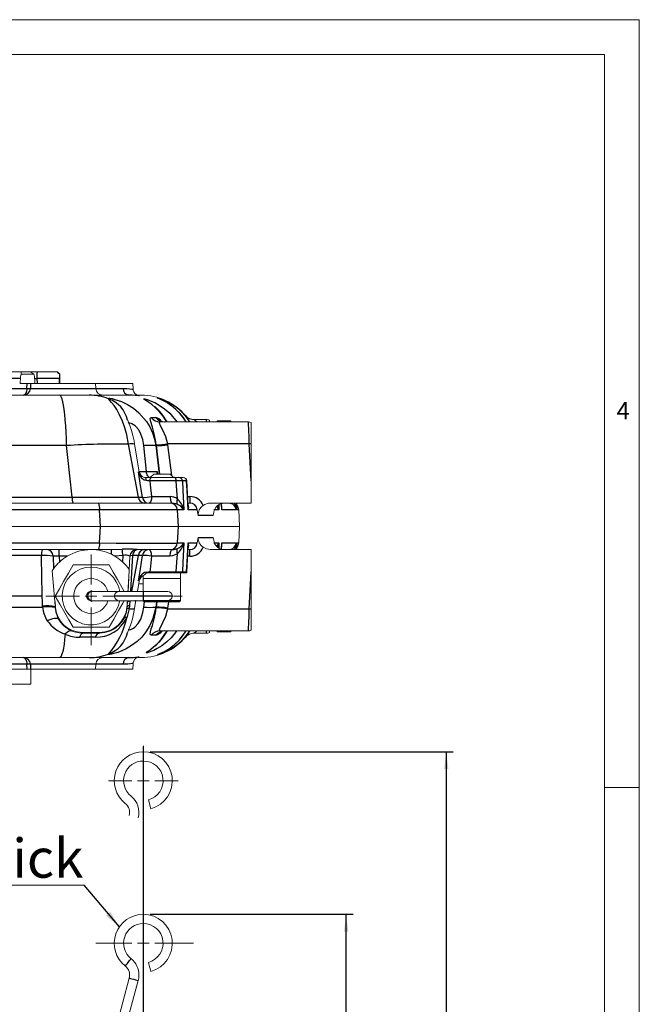
# Model space of a CAD drawing. Units: millimetres. Extents: x 0 to 1791, y 0 to 1260.
# Drawn here: x 1515 to 1782, y 836 to 1260 of the extents above; entities that cross this region are included whole.
import ezdxf

# ---------------------------------------------------------------- set-up
doc = ezdxf.new("R2010")
doc.units = ezdxf.units.MM
doc.header["$LTSCALE"] = 3
doc.linetypes.add('SLD-Combinazione-di-due-tratteggi', pattern=[12.7, 6.35, -1.27, 1.27, -1.27, 1.27, -1.27])
doc.linetypes.add('SLD-Solido', pattern=[0])
doc.layers.add('BORDI-TANGENTI', color=3, linetype='SLD-Solido')
doc.layers.add('QUOTE', color=5, linetype='SLD-Solido')
doc.styles.add('SLDTEXTSTYLE0', font='TXT', dxfattribs={"width": 0.75})
doc.dimstyles.new('SLDDIMSTYLE0', dxfattribs={"dimtxt": 16.8, "dimasz": 7.5, "dimexe": 0, "dimexo": 0.0625, "dimgap": 4.2, "dimtad": 1, "dimtoh": 1, "dimrnd": 1e-09, "dimzin": 12, "dimdsep": 46, "dimtxsty": 'SLDTEXTSTYLE0', "dimsah": 1, "dimcen": 0.09, "dimadec": 0, "dimazin": 0, "dimtfac": 1, "dimtofl": 0, "dimtmove": 0, "dimatfit": 3, "dimfxl": 0, "dimfrac": 2, "dimtolj": 1, "dimtzin": 12, "dimarcsym": 0})
doc.dimstyles.new('SLDDIMSTYLE3', dxfattribs={"dimtxt": 0, "dimasz": 7.5, "dimexe": 0, "dimexo": 0.0625, "dimgap": 0, "dimtad": 0, "dimtih": 1, "dimtoh": 1, "dimdec": 0, "dimrnd": 1e-09, "dimzin": 0, "dimdsep": 46, "dimtxsty": 'Standard', "dimsah": 1, "dimcen": 0.09, "dimadec": 0, "dimazin": 0, "dimtfac": 7.5, "dimtdec": 0, "dimtofl": 0, "dimtmove": 0, "dimatfit": 3, "dimfxl": 0, "dimfrac": 2, "dimtolj": 1, "dimtzin": 0, "dimarcsym": 0})

# ---------------------------------------------------------------- blocks, each defined once
blk = doc.blocks.new('*D55')
at = {"layer": 'QUOTE'}
for p, q in [((1571.31, 944.78), (1701.81, 944.78)), ((1698.81, 944.78), (1698.81, 579.28)), ((1624.07, 579.28), (1701.81, 579.28))]:
    blk.add_line(p, q, dxfattribs=at)
for points in [[(1698.81, 944.78), (1697.88, 937.28), (1699.74, 937.28)], [(1698.81, 579.28), (1699.74, 586.78), (1697.88, 586.78)]]:
    blk.add_solid(points, dxfattribs=at)
at = {"layer": 'QUOTE', "insert": (1677.15, 727.01), "char_height": 16.8, "attachment_point": 1, "rotation": 90, "style": 'SLDTEXTSTYLE0'}
blk.add_mtext('~713', dxfattribs=at)
blk = doc.blocks.new('*D64')
at = {"layer": 'QUOTE'}
for p, q in [((1571.32, 874.78), (1658.71, 874.78)), ((1655.71, 579.28), (1655.71, 874.78)), ((1624.07, 579.28), (1658.71, 579.28))]:
    blk.add_line(p, q, dxfattribs=at)
for points in [[(1655.71, 874.78), (1654.78, 867.28), (1656.64, 867.28)], [(1655.71, 579.28), (1656.64, 586.78), (1654.78, 586.78)]]:
    blk.add_solid(points, dxfattribs=at)
at = {"layer": 'QUOTE', "insert": (1634.05, 689.5), "char_height": 16.8, "attachment_point": 1, "rotation": 90, "style": 'SLDTEXTSTYLE0'}
blk.add_mtext('295,50', dxfattribs=at)
blk = doc.blocks.new('*D65')
at = {"layer": 'QUOTE'}
for p, q in [((1568.31, 947.08), (1568.31, 813.06)), ((1429.81, 772.19), (1429.81, 813.06)), ((1568.31, 810.06), (1429.81, 810.06))]:
    blk.add_line(p, q, dxfattribs=at)
for points in [[(1429.81, 810.06), (1437.31, 809.13), (1437.31, 810.99)], [(1568.31, 810.06), (1560.81, 810.99), (1560.81, 809.13)]]:
    blk.add_solid(points, dxfattribs=at)
at = {"layer": 'QUOTE', "insert": (1467.49, 831.71), "char_height": 16.8, "attachment_point": 1, "style": 'SLDTEXTSTYLE0'}
blk.add_mtext('138,50', dxfattribs=at)
blk = doc.blocks.new('SW_NOTE_5')
at = {"color": 0, "linetype": 'SLD-Solido', "lineweight": 0}
for p, q in [((-120.05, 0), (0, 0)), ((0, 0), (-120.05, 0)), ((-120.05, 0), (0, 0)), ((0, 0), (-120.05, 0)), ((-120.05, 0), (0, 0)), ((0, 0), (-120.05, 0))]:
    blk.add_line(p, q, dxfattribs=at)
at = {"color": 0, "linetype": 'SLD-Solido', "lineweight": 0, "insert": (-120.04, 20.07), "char_height": 16.8, "attachment_point": 1, "style": 'SLDTEXTSTYLE0'}
blk.add_mtext('Oil dipstick', dxfattribs=at)
blk = doc.blocks.new('SW_CENTERMARKSYMBOL_41')
at = {"color": 0, "linetype": 'SLD-Combinazione-di-due-tratteggi', "lineweight": 0}
for p, q in [((0, 5), (0, 21.39)), ((-5, 0), (-20.53, 0)), ((0, 0), (-2.5, 0)), ((0, 0), (0, 2.5)), ((0, 0), (0, -2.5)), ((0, 0), (2.5, 0)), ((5, 0), (21.68, 0)), ((0, -5), (0, -21.27))]:
    blk.add_line(p, q, dxfattribs=at)
blk = doc.blocks.new('SW_CENTERMARKSYMBOL_42')
at = {"color": 0, "linetype": 'SLD-Combinazione-di-due-tratteggi', "lineweight": 0}
for p, q in [((0, 5), (0, 15)), ((-5, 0), (-15, 0)), ((0, 0), (-2.5, 0)), ((0, 0), (0, 2.5)), ((0, 0), (0, -2.5)), ((0, 0), (2.5, 0)), ((5, 0), (15, 0)), ((0, -5), (0, -15))]:
    blk.add_line(p, q, dxfattribs=at)
blk = doc.blocks.new('*D91')
at = {"layer": 'QUOTE'}
for p, q in [((1337.38, 1108.32), (1175.81, 1108.32)), ((1178.81, 1108.32), (1178.81, 1011.82)), ((1524.94, 1011.82), (1175.81, 1011.82))]:
    blk.add_line(p, q, dxfattribs=at)
for points in [[(1178.81, 1108.32), (1177.88, 1100.82), (1179.74, 1100.82)], [(1178.81, 1011.82), (1179.74, 1019.32), (1177.88, 1019.32)]]:
    blk.add_solid(points, dxfattribs=at)
at = {"layer": 'QUOTE', "insert": (1157.15, 1034.33), "char_height": 16.8, "attachment_point": 1, "rotation": 90, "style": 'SLDTEXTSTYLE0'}
blk.add_mtext('96,50', dxfattribs=at)
blk = doc.blocks.new('SW_CENTERMARKSYMBOL_46')
at = {"color": 0, "linetype": 'SLD-Combinazione-di-due-tratteggi', "lineweight": 0}
for p, q in [((0, 5), (0, 17.87)), ((-5, 0), (-19.47, 0)), ((0, 0), (-2.5, 0)), ((0, 0), (0, 2.5)), ((0, 0), (0, -2.5)), ((0, 0), (2.5, 0)), ((5, 0), (42.44, 0)), ((0, -5), (0, -21.1))]:
    blk.add_line(p, q, dxfattribs=at)

msp = doc.modelspace()

# ---------------------------------------------------------------- linework, layer by layer
at = {"color": 7, "linetype": 'SLD-Solido', "lineweight": 0}
for p, q in [((1781.999, 1260), (0, 1260)), ((1782, 1260), (0, 1260)), ((1782, 0), (1782, 1260)), ((1767, 1245), (24, 1245)), ((1767, 15), (1767, 1245)), ((1782, 929.4), (1767, 929.4)), ((1570.519, 924.067), (1571.554, 920.203))]:
    msp.add_line(p, q, dxfattribs=at)
at = {"color": 7, "linetype": 'SLD-Solido', "lineweight": 15}
for p, q in [((1508.596, 1108.316), (1516.094, 1108.316)), ((1515.761, 1107.316), (1521.151, 1107.316)), ((1516.094, 1108.316), (1519.247, 1108.316)), ((1522.604, 1108.316), (1519.456, 1108.316)), ((1522.604, 1108.316), (1531.262, 1108.316)), ((1531.262, 1108.316), (1531.311, 1108.316)), ((1532.311, 1107.316), (1531.311, 1108.316)), ((1532.169, 1107.316), (1532.311, 1107.316)), ((1532.311, 1103.316), (1532.311, 1107.316)), ((1518.26, 1103.316), (1515.282, 1103.316)), ((1518.26, 1103.316), (1519.753, 1103.316)), ((1547.734, 1103.316), (1519.753, 1103.316)), ((1547.847, 1101.159), (1547.734, 1103.316)), ((1563.811, 1103.316), (1547.734, 1103.316)), ((1563.937, 1100.905), (1563.811, 1103.316)), ((1445.752, 1098.316), (1532.254, 1098.316)), ((1544.959, 1098.316), (1532.254, 1098.316)), ((1544.959, 1098.316), (1561.772, 1098.316)), ((1565.656, 1098.316), (1567.448, 1098.316)), ((1575.521, 1086.816), (1613.63, 1086.816)), ((1590.215, 1087.816), (1595.464, 1087.816)), ((1596.811, 1087.497), (1596.811, 1086.816)), ((1600.255, 1087.289), (1599.981, 1086.816)), ((1600.255, 1087.289), (1600.042, 1086.816)), ((1605.868, 1087.289), (1600.255, 1087.289)), ((1606.141, 1086.816), (1605.868, 1087.289)), ((1606.088, 1086.816), (1605.868, 1087.289)), ((1614.811, 1077.377), (1614.811, 1086.574)), ((1566.49, 1065.356), (1564.58, 1077.238)), ((1614.811, 1077.816), (1614.811, 1077.377)), ((1614.811, 1061.435), (1614.811, 1077.377)), ((1572.811, 1064.316), (1571.311, 1062.816)), ((1579.811, 1064.316), (1572.811, 1064.316)), ((1581.311, 1062.816), (1579.811, 1064.316)), ((1569.391, 1062.816), (1571.815, 1062.816)), ((1571.815, 1062.816), (1571.311, 1062.816)), ((1571.815, 1062.816), (1581.703, 1062.816)), ((1581.703, 1062.816), (1583.674, 1062.816)), ((1583.674, 1062.816), (1585.44, 1062.816)), ((1586.937, 1061.398), (1586.901, 1061.394)), ((1614.811, 1051.816), (1614.811, 1061.435)), ((1498.122, 1051.816), (1549.104, 1051.816)), ((1549.104, 1051.816), (1580.05, 1051.816)), ((1580.05, 1051.816), (1580.769, 1051.816)), ((1587.592, 1051.816), (1588.4, 1051.816)), ((1614.811, 1051.816), (1597.25, 1051.816)), ((1602.103, 1049.888), (1602.007, 1051.63)), ((1608.755, 1049.242), (1608.619, 1051.816)), ((1609.811, 1041.816), (1609.436, 1048.973)), ((1549.817, 1041.816), (1446.117, 1041.816)), ((1549.817, 1041.816), (1583.257, 1041.816)), ((1609.811, 1041.816), (1583.257, 1041.816)), ((1609.436, 1034.659), (1609.811, 1041.816)), ((1549.104, 1031.816), (1498.122, 1031.816)), ((1554.533, 1031.816), (1549.104, 1031.816)), ((1580.05, 1031.816), (1565.503, 1031.816)), ((1580.769, 1031.816), (1580.05, 1031.816)), ((1587.044, 1022.229), (1587.653, 1033.141)), ((1588.4, 1031.816), (1587.591, 1031.816)), ((1614.811, 1031.816), (1597.25, 1031.816)), ((1602.008, 1032.03), (1602.102, 1033.749)), ((1608.618, 1031.816), (1608.755, 1034.393)), ((1614.811, 1031.816), (1614.811, 1022.197)), ((1554.533, 1029.814), (1556.06, 1028.99)), ((1562.549, 1028.973), (1561.755, 1013.816)), ((1528.998, 1022.647), (1529.616, 1023.552)), ((1553.548, 1025.216), (1538.075, 1025.216)), ((1614.811, 1006.255), (1614.811, 1022.197)), ((1565.769, 1013.816), (1566.489, 1018.276)), ((1568.261, 1020.611), (1568.261, 1019.316)), ((1568.261, 1019.316), (1584.361, 1019.316)), ((1568.311, 1019.316), (1568.311, 1013.816)), ((1569.603, 1021.816), (1569.499, 1021.635)), ((1569.603, 1021.816), (1571.184, 1021.816)), ((1571.184, 1021.816), (1582.46, 1021.816)), ((1582.46, 1021.816), (1585.051, 1021.816)), ((1584.311, 1009.716), (1584.311, 1019.316)), ((1584.361, 1019.316), (1584.361, 1021.816)), ((1585.051, 1021.816), (1586.82, 1021.816)), ((1586.82, 1021.816), (1586.888, 1021.816)), ((1546.22, 1013.816), (1545.811, 1013.816)), ((1557.819, 1013.816), (1546.22, 1013.816)), ((1568.304, 1013.816), (1557.819, 1013.816)), ((1566.197, 1017.018), (1568.311, 1017.018)), ((1578.819, 1013.816), (1568.304, 1013.816)), ((1545.811, 1009.816), (1546.22, 1009.816)), ((1546.22, 1009.816), (1557.819, 1009.816)), ((1557.819, 1009.816), (1568.318, 1009.816)), ((1561.545, 1009.816), (1561.407, 1007.188)), ((1564.582, 1006.394), (1565.153, 1009.968)), ((1568.311, 1009.816), (1568.311, 1009.716)), ((1568.318, 1009.816), (1578.819, 1009.816)), ((1583.911, 1009.316), (1568.711, 1009.316)), ((1614.811, 997.058), (1614.811, 1006.255)), ((1614.811, 1006.255), (1614.811, 1005.816)), ((1538.075, 998.416), (1553.548, 998.416)), ((1613.63, 996.816), (1575.521, 996.816)), ((1596.811, 996.816), (1596.811, 996.135)), ((1599.981, 996.816), (1600.255, 996.343)), ((1600.035, 996.816), (1600.255, 996.343)), ((1605.868, 996.343), (1606.141, 996.816)), ((1605.868, 996.343), (1606.08, 996.816)), ((1542.199, 996.135), (1549.424, 996.135)), ((1549.424, 995.816), (1542.199, 995.816)), ((1595.464, 995.816), (1590.229, 995.816)), ((1605.868, 996.343), (1600.255, 996.343)), ((1532.254, 985.316), (1445.752, 985.316)), ((1532.254, 985.316), (1544.959, 985.316)), ((1561.772, 985.316), (1544.959, 985.316)), ((1567.448, 985.316), (1565.822, 985.316)), ((1507.045, 980.316), (1518.26, 980.316)), ((1518.26, 980.316), (1519.753, 980.316)), ((1547.734, 980.316), (1519.753, 980.316)), ((1519.811, 973.816), (1519.811, 980.316)), ((1547.734, 980.316), (1547.847, 982.473)), ((1563.811, 980.316), (1547.734, 980.316)), ((1563.811, 980.316), (1563.937, 982.724)), ((1519.811, 973.816), (1339.811, 973.816)), ((1568.311, 874.777), (1568.311, 874.777)), ((1562.236, 847.303), (1544.288, 780.321)), ((1548.152, 779.286), (1566.1, 846.267))]:
    msp.add_line(p, q, dxfattribs=at)
at = {"color": 7, "linetype": 'SLD-Solido', "lineweight": 15, "flags": 128}
for points in [[(1515.761, 1107.316), (1515.641, 1107.836), (1515.735, 1108.177), (1516.066, 1108.315), (1516.094, 1108.316)], [(1532.169, 1107.316), (1531.679, 1107.836), (1531.369, 1108.177), (1531.261, 1108.315), (1531.262, 1108.316)], [(1566.155, 1098.17), (1566.163, 1098.168), (1566.075, 1098.19), (1565.883, 1098.252), (1565.625, 1098.36), (1565.185, 1098.62), (1564.687, 1099.068), (1564.265, 1099.683), (1563.984, 1100.5), (1563.971, 1100.905)], [(1565.163, 1098.278), (1565.814, 1098.219), (1566.118, 1098.176)], [(1586.82, 1086.816), (1586.771, 1086.902), (1585.415, 1088.854), (1584.007, 1090.534), (1582.519, 1092.031), (1581.079, 1093.265), (1579.607, 1094.347), (1578.574, 1095.013), (1577.661, 1095.548), (1576.789, 1096.012), (1576.326, 1096.242), (1576.133, 1096.334), (1576.138, 1096.331)], [(1564.545, 1077.231), (1564.316, 1078.633), (1563.79, 1080.983), (1563.194, 1083.105), (1562.63, 1084.804), (1562.052, 1086.345), (1561.63, 1087.377), (1561.323, 1088.094), (1561.153, 1088.486), (1561.102, 1088.605), (1561.102, 1088.605)], [(1577.547, 1086.817), (1576.786, 1086.881), (1576.234, 1087.018), (1575.879, 1087.156), (1575.707, 1087.245), (1575.707, 1087.244)], [(1587.654, 1050.496), (1587.354, 1055.886), (1587.045, 1061.404)], [(1603.273, 1051.816), (1601.592, 1051.532), (1600.998, 1051.281)], [(1606.965, 1051.195), (1606.268, 1051.565), (1604.967, 1051.816)], [(1591.978, 1046.554), (1591.573, 1048.73), (1591.519, 1048.965), (1591.517, 1048.973)], [(1598.462, 1046.554), (1598.577, 1047.409), (1598.667, 1047.826), (1598.751, 1048.176), (1598.908, 1048.755), (1599.081, 1049.241), (1599.688, 1050.256), (1600.26, 1050.813), (1600.998, 1051.281)], [(1608.631, 1049.717), (1608.765, 1048.98), (1608.765, 1048.973)], [(1608.765, 1048.973), (1608.765, 1048.985), (1608.722, 1049.24)], [(1591.517, 1034.659), (1591.519, 1034.667), (1591.978, 1037.078)], [(1600.998, 1032.351), (1600.232, 1032.841), (1599.639, 1033.436), (1599.035, 1034.506), (1598.808, 1035.231), (1598.726, 1035.557), (1598.646, 1035.898), (1598.542, 1036.413), (1598.462, 1037.078)], [(1608.765, 1034.659), (1608.765, 1034.652), (1608.652, 1034.026)], [(1608.722, 1034.395), (1608.765, 1034.647), (1608.765, 1034.659)], [(1597.25, 1031.816), (1595.528, 1032.109), (1594.096, 1032.88)], [(1600.998, 1032.351), (1602.236, 1031.922), (1603.273, 1031.816)], [(1604.967, 1031.816), (1605.826, 1031.924), (1606.965, 1032.437)], [(1530.202, 1009.425), (1529.365, 1019.391), (1528.998, 1022.647)], [(1538.075, 1025.216), (1536.048, 1021.706), (1533.931, 1018.039), (1532.132, 1014.923), (1530.338, 1011.816)], [(1560.129, 1013.816), (1559.258, 1015.326), (1557.141, 1018.992), (1555.341, 1022.109), (1553.548, 1025.216)], [(1567.506, 1020.086), (1567.648, 1020.227), (1568.315, 1020.605)], [(1569.499, 1021.635), (1568.886, 1020.972), (1568.284, 1020.596)], [(1530.338, 1011.816), (1532.364, 1008.306), (1534.482, 1004.639), (1536.281, 1001.523), (1538.075, 998.416)], [(1553.548, 998.416), (1555.574, 1001.926), (1557.691, 1005.592), (1559.49, 1008.709), (1560.129, 1009.816)], [(1573.601, 990.445), (1573.593, 990.436), (1573.693, 990.535), (1573.973, 990.809), (1574.481, 991.317), (1575.222, 992.097), (1576.139, 993.151), (1577.271, 994.618), (1578.458, 996.414), (1578.681, 996.816)], [(1575.702, 996.386), (1575.692, 996.379), (1575.824, 996.45), (1576.169, 996.592), (1576.74, 996.742), (1577.549, 996.816), (1577.682, 996.801)], [(1563.972, 982.728), (1563.966, 983.02), (1564.199, 983.812), (1564.567, 984.42), (1564.992, 984.862), (1565.407, 985.156), (1565.733, 985.321), (1565.926, 985.395), (1566.06, 985.437), (1566.151, 985.46), (1566.142, 985.459), (1565.957, 985.431), (1565.514, 985.381), (1564.88, 985.34)], [(1571.554, 850.203), (1571.515, 850.35), (1571.403, 850.769), (1571.235, 851.396), (1571.036, 852.135), (1570.838, 852.874), (1570.67, 853.501), (1570.558, 853.92), (1570.519, 854.067)]]:
    msp.add_lwpolyline(points, dxfattribs=at)
at = {"color": 7, "linetype": 'SLD-Solido', "lineweight": 15}
for centre, radius, start, end in [((1519.913, 1105.408), 4.569, 155.31777, 179.18325), ((1518.321, 1104.241), 4.179, 47.37871, 77.19608), ((1516.477, 1105.493), 5.017, 359.76874, 21.30567), ((1575.043, 1105.398), 42.916, 177.43794, 179.89929), ((1550.843, 1101.316), 3, 183, 270), ((1567.448, 1073.316), 25, 40.5416, 90), ((1568.333, 1074.396), 23.442, 31.99147, 65.12808), ((1554.001, 1072.125), 28.682, 30.80924, 48.34723), ((1590.246, 1092.816), 5, 220.5416, 270), ((1566.213, 1073.567), 25.764, 30.94797, 37.69577), ((1590.215, 1092.816), 5, 248.58081, 270.00009), ((1595.464, 1084.816), 3, 63.32273, 90), ((1613.63, 1083.816), 3, 66.81371, 90), ((1569.435, 1065.816), 3, 188.75993, 228.51148), ((1569.311, 1065.342), 2.528, 223.3069, 271.80298), ((1585.423, 1061.336), 1.48, 2.25488, 89.33471), ((1585.549, 1061.316), 1.5, 3.8202, 90.00015), ((1597.25, 1046.609), 5.207, 89.99088, 127.27497), ((1596.312, 1047.001), 4.357, 120.57221, 185.88054), ((1606.44, 1048.816), 3, 3, 40.65164), ((1596.385, 1036.668), 4.426, 174.68761, 238.85964), ((1606.44, 1034.816), 3, 318.70573, 357), ((1545.811, 1011.816), 20, 90.00025, 120.92369), ((1545.811, 1011.816), 20, 64.14529, 89.99979), ((1565.545, 1028.816), 3, 90, 177), ((1545.811, 1011.816), 20, 132.88524, 144.07074), ((1545.811, 1011.816), 20, 120.92392, 132.88522), ((1545.811, 1011.816), 20, 47.11478, 59.17334), ((1545.81, 1011.815), 20.001, 34.73895, 47.11449), ((1545.811, 1011.816), 12.475, 90, 350.77449), ((1545.811, 1011.816), 12.475, 9.22551, 90), ((1585.549, 1022.316), 1.5, 339.83015, 356.11301), ((1545.811, 1011.816), 7.5, 90, 344.53399), ((1545.811, 1011.816), 7.5, 15.46601, 90), ((1569.435, 1017.816), 3, 131.71881, 171.12933), ((1545.811, 1011.816), 2, 90, 270), ((1557.819, 1011.816), 2, 90, 180), ((1578.819, 1011.816), 2, 0, 90), ((1557.819, 1011.816), 2, 180, 270), ((1568.711, 1009.716), 0.4, 180, 270), ((1578.819, 1011.816), 2, 270, 0), ((1583.911, 1009.716), 0.4, 270, 0), ((1542.18, 1007.989), 11.854, 184.07009, 270.08896), ((1549.424, 1007.816), 12, 270, 357), ((1549.451, 1007.98), 11.844, 269.86653, 355.97438), ((1518.824, 1014.037), 46.355, 335.82453, 350.51918), ((1542.199, 1007.816), 12, 209.83101, 270), ((1565.643, 1009.803), 24.821, 295.84273, 328.45255), ((1567.943, 1009.61), 23.95, 294.02458, 327.71121), ((1565.025, 1011.119), 27.364, 321.85618, 328.48509), ((1613.63, 999.816), 3, 270, 293.18629), ((1567.448, 1010.316), 25, 270, 319.4584), ((1590.246, 990.816), 5, 90, 139.4584), ((1590.229, 990.816), 5, 90.00008, 113.72793), ((1595.464, 998.816), 3, 270, 296.67727), ((1550.843, 982.316), 3, 90, 177), ((1568.319, 862.277), 12.5, 90.03596, 231.42182), ((1568.319, 862.277), 12.5, 285, 90.03536), ((1568.319, 862.277), 8.5, 90.05212, 231.42182), ((1568.319, 862.277), 8.5, 285, 90.05212), ((1557.406, 848.597), 5, 345, 51.42182), ((1557.406, 848.597), 9, 0, 51.42182), ((1557.406, 848.597), 9, 345, 0)]:
    msp.add_arc(centre, radius, start, end, dxfattribs=at)
at = {"color": 7, "linetype": 'SLD-Solido', "lineweight": 0}
for centre, radius, start, end in [((1568.319, 932.277), 12.5, 90.03596, 231.42182), ((1568.319, 932.277), 12.5, 285, 90.03536), ((1568.319, 932.277), 8.5, 90.05212, 231.42182), ((1568.319, 932.277), 8.5, 285, 90.05212), ((1568.319, 932.277), 8.5, 285, 90.05212), ((1557.406, 918.597), 9, 345, 51.42182), ((1557.406, 918.597), 5, 345, 51.42182)]:
    msp.add_arc(centre, radius, start, end, dxfattribs=at)
at = {"color": 7, "linetype": 'SLD-Solido', "lineweight": 15}
for centre, major_axis, ratio, start_param, end_param in [((1429.811, 1222.803), (51.356, 1955.815), 0.0453553, 4.6524488, 4.6535537), ((1429.811, 1222.803), (-51.356, 1955.815), 0.0453553, 4.6500669, 4.6511718), ((1429.811, 1222.803), (0, 1955.817), 0.0524078, 4.6512579, 4.6523627), ((1559.311, 1024.516), (3.004, 57.322), 0.0522644, 4.5273571, 4.6923846), ((1532.311, 1024.516), (3.004, -57.322), 0.0522644, 4.976062, 5.0174802), ((1559.311, 1024.516), (3.004, 57.322), 0.0522644, 4.4072977, 4.4557797)]:
    msp.add_ellipse(centre, major_axis=major_axis, ratio=ratio, start_param=start_param, end_param=end_param, dxfattribs=at)
at = {"layer": 'BORDI-TANGENTI'}
for p, q in [((1515.344, 1105.473), (1507.013, 1105.473)), ((1518.15, 1101.159), (1518.26, 1103.316)), ((1519.753, 1103.316), (1519.643, 1101.159)), ((1522.506, 1105.473), (1522.608, 1103.316)), ((1532.127, 1105.473), (1522.506, 1105.473)), ((1507.077, 1101.159), (1518.15, 1101.159)), ((1519.643, 1101.159), (1547.847, 1101.159)), ((1547.847, 1101.159), (1559.678, 1101.159)), ((1571.655, 1088.733), (1573.671, 1088.733)), ((1586.416, 1089.566), (1586.447, 1089.566)), ((1586.6, 1089.32), (1586.416, 1089.566)), ((1566.213, 1054.357), (1561.937, 1077.214)), ((1578.741, 1077.339), (1578.789, 1076.97)), ((1613.978, 1077.339), (1578.741, 1077.339)), ((1578.789, 1076.97), (1580.429, 1063.698)), ((1614.811, 1061.435), (1613.978, 1077.339)), ((1535.214, 1076.579), (1501.986, 1076.579)), ((1569.629, 1065.424), (1568.552, 1076.579)), ((1573.934, 1076.579), (1573.657, 1076.579)), ((1573.657, 1076.579), (1575.102, 1064.316)), ((1573.934, 1076.579), (1573.894, 1076.887)), ((1575.45, 1064.316), (1573.934, 1076.579)), ((1566.282, 1065.324), (1566.4, 1065.341)), ((1566.403, 1065.424), (1569.629, 1065.424)), ((1574.262, 1065.402), (1574.43, 1064.316)), ((1582.505, 1061.394), (1571.146, 1061.394)), ((1586.901, 1061.394), (1585.133, 1061.394)), ((1501.032, 1054.424), (1537.683, 1054.424)), ((1571.885, 1054.659), (1579.874, 1054.659)), ((1587.423, 1054.659), (1588.4, 1054.659)), ((1588.4, 1054.659), (1588.4, 1051.816)), ((1602.104, 1048.973), (1601.96, 1051.594)), ((1608.274, 1051.816), (1608.42, 1048.973)), ((1608.765, 1048.973), (1608.614, 1051.816)), ((1549.503, 1048.973), (1489.646, 1048.973)), ((1585.707, 1048.973), (1582.958, 1048.973)), ((1591.517, 1048.973), (1587.593, 1048.973)), ((1600.898, 1048.973), (1598.659, 1048.973)), ((1600.792, 1051.15), (1600.898, 1048.973)), ((1608.42, 1048.973), (1602.104, 1048.973)), ((1609.436, 1048.973), (1608.765, 1048.973)), ((1598.462, 1046.554), (1591.978, 1046.554)), ((1489.646, 1034.659), (1549.503, 1034.659)), ((1582.958, 1034.659), (1585.707, 1034.659)), ((1587.593, 1034.659), (1591.517, 1034.659)), ((1591.978, 1037.078), (1598.462, 1037.078)), ((1598.659, 1034.659), (1600.898, 1034.659)), ((1600.898, 1034.659), (1600.792, 1032.483)), ((1601.959, 1032.018), (1602.104, 1034.659)), ((1602.104, 1034.659), (1608.42, 1034.659)), ((1608.42, 1034.659), (1608.274, 1031.816)), ((1608.614, 1031.816), (1608.765, 1034.659)), ((1608.765, 1034.659), (1609.436, 1034.659)), ((1532.069, 1028.973), (1532.069, 1031.816)), ((1554.533, 1031.816), (1559.224, 1031.942)), ((1554.533, 1029.814), (1554.533, 1031.816)), ((1588.4, 1028.973), (1588.4, 1031.816)), ((1524.458, 1029.208), (1501.032, 1029.208)), ((1529.41, 1029.027), (1529.616, 1023.552)), ((1535.533, 1028.973), (1532.069, 1028.973)), ((1532.069, 1028.973), (1532.201, 1026.47)), ((1559.566, 1029.226), (1556.06, 1028.99)), ((1559.422, 1026.47), (1559.566, 1029.226)), ((1563.316, 1013.816), (1566.213, 1029.274)), ((1566.213, 1029.274), (1563.691, 1029.285)), ((1579.874, 1028.973), (1571.885, 1028.973)), ((1588.4, 1028.973), (1587.421, 1028.973)), ((1571.146, 1022.237), (1582.505, 1022.237)), ((1585.133, 1022.237), (1586.901, 1022.237)), ((1613.978, 1006.293), (1614.811, 1022.197)), ((1566.399, 1018.291), (1566.282, 1018.308)), ((1530.202, 1009.425), (1530.303, 1007.155)), ((1568.311, 1011.816), (1555.819, 1011.816)), ((1562.546, 1009.707), (1562.382, 1007.712)), ((1562.552, 1009.816), (1562.546, 1009.707)), ((1568.311, 1011.816), (1568.311, 1011.816)), ((1580.819, 1011.816), (1568.311, 1011.816)), ((1584.311, 1009.716), (1568.311, 1009.716)), ((1568.552, 1007.053), (1568.782, 1009.433)), ((1573.923, 1009.316), (1573.657, 1007.053)), ((1573.934, 1007.053), (1574.214, 1009.316)), ((1579.117, 1009.316), (1578.789, 1006.662)), ((1501.986, 1007.053), (1524.94, 1007.053)), ((1524.94, 1007.053), (1524.921, 1007.492)), ((1530.303, 1007.155), (1530.32, 1006.843)), ((1562.236, 1006.392), (1561.169, 1002.451)), ((1562.382, 1007.712), (1562.236, 1006.392)), ((1573.657, 1007.053), (1573.934, 1007.053)), ((1573.894, 1006.745), (1573.934, 1007.053)), ((1578.789, 1006.662), (1578.741, 1006.293)), ((1578.741, 1006.293), (1613.978, 1006.293)), ((1547.514, 994.066), (1541.018, 994.066)), ((1542.199, 995.816), (1542.199, 996.135)), ((1549.424, 995.816), (1549.424, 996.135)), ((1573.671, 994.899), (1571.655, 994.899)), ((1586.447, 994.066), (1586.43, 994.066)), ((1518.15, 982.473), (1507.077, 982.473)), ((1518.26, 980.316), (1518.15, 982.473)), ((1547.847, 982.473), (1519.643, 982.473)), ((1519.643, 982.473), (1519.753, 980.316)), ((1559.678, 982.473), (1547.847, 982.473))]:
    msp.add_line(p, q, dxfattribs=at)
at = {"layer": 'BORDI-TANGENTI', "flags": 128}
for points in [[(1521.461, 1105.433), (1521.959, 1105.45), (1522.506, 1105.473)], [(1518.15, 1101.159), (1518.108, 1100.597), (1518.014, 1100.06), (1517.871, 1099.568), (1517.685, 1099.14), (1517.461, 1098.789), (1517.208, 1098.53), (1516.935, 1098.37), (1516.652, 1098.316)], [(1535.214, 1076.579), (1535.146, 1079.523), (1535.037, 1082.377), (1534.887, 1085.101), (1534.7, 1087.655), (1534.477, 1090.004), (1534.222, 1092.112), (1533.94, 1093.95), (1533.632, 1095.491), (1533.305, 1096.714), (1532.963, 1097.599), (1532.611, 1098.136), (1532.254, 1098.316)], [(1559.678, 1101.159), (1561.214, 1101.113), (1562.469, 1101.014), (1563.334, 1100.927), (1563.834, 1100.886), (1563.901, 1100.904)], [(1565.163, 1098.271), (1565.492, 1098.253), (1566.217, 1098.165), (1566.518, 1098.095), (1566.391, 1098.072), (1565.842, 1098.107), (1564.852, 1098.187), (1563.516, 1098.272), (1561.772, 1098.316)], [(1553.311, 1096.798), (1553.402, 1096.951), (1553.897, 1096.957), (1554.819, 1096.808), (1556.088, 1096.497), (1558.906, 1095.517), (1561.531, 1094.246), (1564.02, 1092.662), (1566.401, 1090.709), (1569.63, 1087.002), (1571.073, 1084.665), (1572.235, 1082.165), (1573.121, 1079.416), (1573.657, 1076.579)], [(1561.937, 1077.214), (1561.161, 1081.216), (1560.32, 1084.258), (1559.319, 1087.089), (1558.115, 1089.807), (1556.84, 1092.145), (1555.708, 1093.852), (1554.656, 1095.197), (1553.911, 1096.031), (1553.42, 1096.589), (1553.311, 1096.798)], [(1578.482, 1086.816), (1578.364, 1087.035), (1576.893, 1089.228), (1575.299, 1091.167), (1573.607, 1092.867), (1571.963, 1094.254), (1570.759, 1095.133), (1569.736, 1095.81), (1568.982, 1096.289), (1568.564, 1096.587), (1568.555, 1096.712), (1568.971, 1096.669), (1570.371, 1096.274), (1571.684, 1095.784), (1573.201, 1095.102), (1575.157, 1094.027), (1577.447, 1092.446), (1579.669, 1090.501), (1582.697, 1086.85), (1582.717, 1086.816)], [(1586.761, 1086.816), (1585.918, 1088.141), (1584.19, 1090.304), (1582.327, 1092.184), (1580.33, 1093.815), (1578.394, 1095.103), (1576.96, 1095.898), (1575.747, 1096.479), (1574.95, 1096.823), (1574.458, 1097.029), (1574.324, 1097.103), (1574.514, 1097.068), (1575.072, 1096.908), (1575.943, 1096.613), (1578.193, 1095.664)], [(1568.552, 1076.579), (1568.089, 1079.26), (1567.298, 1081.582), (1566.326, 1083.362), (1564.991, 1084.921), (1564.834, 1085.059), (1563.429, 1085.981), (1563.059, 1086.14), (1561.946, 1086.357), (1561.793, 1086.284)], [(1573.894, 1076.887), (1573.562, 1078.964), (1573.157, 1080.93), (1572.686, 1082.81), (1572.212, 1084.464), (1571.504, 1086.811), (1571.24, 1088.24), (1571.655, 1088.733)], [(1575.521, 1086.816), (1575.172, 1086.525), (1575.177, 1086.422), (1575.631, 1085.278), (1576.598, 1083.401), (1577.822, 1080.574), (1578.741, 1077.339)], [(1595.497, 1086.816), (1595.483, 1087.241), (1595.469, 1087.671), (1595.464, 1087.816)], [(1613.978, 1077.339), (1613.909, 1079.214), (1613.843, 1081.003), (1613.783, 1082.641), (1613.731, 1084.07), (1613.688, 1085.238), (1613.656, 1086.104), (1613.637, 1086.636), (1613.63, 1086.816)], [(1537.683, 1054.424), (1535.638, 1072.782), (1535.214, 1076.579)], [(1567.897, 1054.326), (1567.15, 1059.42), (1566.282, 1065.324)], [(1569.511, 1061.527), (1568.798, 1061.695), (1568.648, 1061.761), (1567.89, 1062.295), (1567.008, 1063.457), (1566.588, 1064.356), (1566.285, 1065.312), (1566.282, 1065.324)], [(1571.307, 1062.816), (1571.004, 1062.864), (1570.711, 1063.008), (1570.437, 1063.243), (1570.191, 1063.56), (1569.982, 1063.951), (1569.815, 1064.402), (1569.696, 1064.898), (1569.629, 1065.424)], [(1571.146, 1061.394), (1570.149, 1061.482), (1569.511, 1061.527)], [(1571.146, 1061.394), (1571.165, 1061.676), (1571.207, 1061.944), (1571.271, 1062.19), (1571.354, 1062.404), (1571.454, 1062.579), (1571.567, 1062.709), (1571.689, 1062.789), (1571.815, 1062.816)], [(1571.146, 1061.394), (1571.325, 1059.755), (1571.885, 1054.659)], [(1582.505, 1061.394), (1582.482, 1061.676), (1582.432, 1061.944), (1582.356, 1062.19), (1582.256, 1062.404), (1582.136, 1062.579), (1582.001, 1062.709), (1581.855, 1062.789), (1581.703, 1062.816)], [(1583.006, 1053.623), (1582.772, 1057.281), (1582.505, 1061.394)], [(1585.133, 1061.394), (1585.323, 1057.281), (1585.575, 1051.816), (1585.707, 1048.973)], [(1587.593, 1048.973), (1587.435, 1051.816), (1587.131, 1057.281), (1586.901, 1061.394)], [(1537.683, 1054.424), (1544.231, 1054.385), (1550.461, 1054.358), (1556.185, 1054.343), (1561.248, 1054.342), (1565.09, 1054.352), (1566.213, 1054.357)], [(1566.213, 1054.357), (1567.208, 1054.335), (1567.897, 1054.326)], [(1571.885, 1054.659), (1571.855, 1054.097), (1571.785, 1053.56), (1571.679, 1053.068), (1571.54, 1052.64), (1571.374, 1052.289), (1571.186, 1052.03), (1570.984, 1051.87), (1570.774, 1051.816)], [(1579.874, 1054.659), (1579.899, 1054.097), (1579.955, 1053.56), (1580.04, 1053.068), (1580.152, 1052.64), (1580.286, 1052.289), (1580.437, 1052.03), (1580.6, 1051.87), (1580.769, 1051.816)], [(1583.041, 1051.298), (1582.37, 1051.56), (1580.769, 1051.816)], [(1582.958, 1048.973), (1580.574, 1048.99), (1577.289, 1049), (1573.072, 1049.005), (1568.026, 1049.005), (1562.309, 1048.999), (1557.194, 1048.991), (1551.83, 1048.979), (1549.503, 1048.973)], [(1549.817, 1041.816), (1549.713, 1044.181), (1549.503, 1048.973)], [(1582.958, 1048.973), (1583.158, 1044.181), (1583.257, 1041.816)], [(1602.104, 1048.973), (1602.105, 1048.985), (1602.099, 1049.888)], [(1549.503, 1034.659), (1549.713, 1039.451), (1549.817, 1041.816)], [(1583.257, 1041.816), (1583.158, 1039.451), (1582.958, 1034.659)], [(1549.503, 1034.659), (1556.586, 1034.642), (1562.78, 1034.632), (1568.45, 1034.627), (1573.431, 1034.627), (1577.587, 1034.633), (1580.302, 1034.641), (1582.322, 1034.653), (1582.958, 1034.659)], [(1585.707, 1034.659), (1585.575, 1031.816), (1585.323, 1026.351), (1585.133, 1022.237)], [(1586.901, 1022.237), (1587.131, 1026.351), (1587.435, 1031.816), (1587.593, 1034.659)], [(1602.099, 1033.749), (1602.105, 1034.647), (1602.104, 1034.659)], [(1571.885, 1028.973), (1571.855, 1029.535), (1571.785, 1030.072), (1571.679, 1030.563), (1571.54, 1030.992), (1571.374, 1031.343), (1571.186, 1031.602), (1570.984, 1031.762), (1570.774, 1031.816)], [(1579.874, 1028.973), (1579.899, 1029.535), (1579.955, 1030.072), (1580.04, 1030.563), (1580.152, 1030.992), (1580.286, 1031.343), (1580.437, 1031.602), (1580.6, 1031.762), (1580.769, 1031.816)], [(1580.769, 1031.816), (1581.533, 1031.875), (1583.041, 1032.334)], [(1524.921, 1007.492), (1524.606, 1019.561), (1524.458, 1029.208)], [(1563.691, 1029.285), (1562.839, 1029.146), (1562.554, 1028.995), (1562.549, 1028.973)], [(1563.691, 1029.285), (1563.264, 1021.991), (1562.786, 1013.816)], [(1567.897, 1029.306), (1567.232, 1029.297), (1566.213, 1029.274)], [(1566.282, 1018.308), (1567.054, 1023.561), (1567.897, 1029.306)], [(1571.885, 1028.973), (1571.254, 1023.226), (1571.146, 1022.237)], [(1583.006, 1030.009), (1580.947, 1029.092), (1579.874, 1028.973)], [(1582.505, 1022.237), (1582.772, 1026.351), (1583.006, 1030.009)], [(1569.511, 1022.105), (1570.547, 1022.182), (1571.146, 1022.237)], [(1586.901, 1022.237), (1586.96, 1022.236), (1586.962, 1022.234)], [(1568.311, 1013.792), (1568.311, 1013.746), (1568.311, 1013.508), (1568.311, 1013.022), (1568.311, 1012.673), (1568.311, 1012.258), (1568.311, 1011.816)], [(1562.546, 1009.707), (1562.313, 1009.656), (1562.108, 1009.6), (1561.932, 1009.541), (1561.785, 1009.477), (1561.669, 1009.409), (1561.585, 1009.339), (1561.532, 1009.266), (1561.512, 1009.19)], [(1568.311, 1011.816), (1568.311, 1011.455), (1568.311, 1010.823), (1568.311, 1010.23), (1568.311, 1010.002), (1568.311, 1009.856), (1568.311, 1009.818), (1568.311, 1009.826)], [(1530.32, 1006.843), (1530.568, 1005.071), (1531.789, 1001.847)], [(1573.657, 1007.053), (1572.469, 1002.087), (1571.15, 999.112), (1569.438, 996.361), (1567.637, 994.165), (1565.622, 992.227), (1563.284, 990.458), (1560.879, 989.036), (1559.049, 988.176), (1557.33, 987.52), (1555.596, 987.003), (1554.566, 986.774), (1553.818, 986.668), (1553.385, 986.685), (1553.311, 986.833)], [(1562.382, 1007.712), (1562.163, 1007.66), (1561.97, 1007.603), (1561.803, 1007.542), (1561.665, 1007.477), (1561.556, 1007.408), (1561.476, 1007.337), (1561.426, 1007.264), (1561.407, 1007.188)], [(1561.793, 997.347), (1562.553, 997.332), (1562.884, 997.429), (1564.11, 998.032), (1564.63, 998.405), (1566.09, 999.936), (1567.241, 1001.921), (1568.161, 1004.669), (1568.552, 1007.053)], [(1571.655, 994.899), (1571.27, 995.188), (1571.399, 996.43), (1571.741, 997.624), (1572.203, 999.138), (1572.675, 1000.783), (1573.146, 1002.652), (1573.557, 1004.642), (1573.894, 1006.745)], [(1578.741, 1006.293), (1577.807, 1003.018), (1576.586, 1000.207), (1575.984, 999.034), (1575.478, 998.041), (1575.177, 997.047), (1575.521, 996.816)], [(1613.63, 996.816), (1613.637, 996.996), (1613.656, 997.528), (1613.688, 998.394), (1613.731, 999.562), (1613.783, 1000.991), (1613.843, 1002.629), (1613.909, 1004.418), (1613.978, 1006.293)], [(1526.938, 1001.185), (1527.756, 1001.582), (1528.563, 1001.903), (1529.333, 1002.137), (1530.038, 1002.277), (1530.656, 1002.318), (1531.164, 1002.258), (1531.546, 1002.099), (1531.789, 1001.847)], [(1534.646, 995.351), (1534.999, 995.782), (1535.354, 996.156), (1535.706, 996.465), (1536.048, 996.704), (1536.374, 996.87), (1536.679, 996.96), (1536.957, 996.971), (1537.205, 996.904)], [(1582.612, 996.816), (1582.048, 995.94), (1580.309, 993.858), (1578.416, 992.04), (1576.321, 990.43), (1574.264, 989.16), (1572.813, 988.427), (1571.543, 987.888), (1570.045, 987.405), (1569.659, 987.352), (1569.585, 987.439), (1569.883, 987.719), (1570.621, 988.257), (1571.685, 989.044), (1572.618, 989.791), (1574.268, 991.29), (1575.978, 993.142), (1578.536, 996.773), (1578.559, 996.816)], [(1577.694, 987.734), (1576.303, 987.152), (1575.336, 986.809), (1574.664, 986.603), (1574.355, 986.529), (1574.371, 986.563), (1574.746, 986.724), (1575.443, 987.019), (1577.405, 987.967), (1579.555, 989.269), (1581.645, 990.853), (1583.716, 992.81), (1586.632, 996.547), (1586.785, 996.816)], [(1595.464, 995.816), (1595.47, 995.971), (1595.487, 996.433), (1595.501, 996.816)], [(1534.646, 995.351), (1534.422, 993.131), (1534.17, 991.143), (1533.892, 989.413), (1533.591, 987.965), (1533.273, 986.818), (1532.941, 985.987), (1532.6, 985.484), (1532.254, 985.316)], [(1541.018, 994.066), (1541.133, 994.456), (1541.262, 994.804), (1541.4, 995.106), (1541.549, 995.357), (1541.704, 995.556), (1541.866, 995.7), (1542.031, 995.787), (1542.199, 995.816)], [(1516.652, 985.316), (1516.935, 985.262), (1517.208, 985.102), (1517.461, 984.843), (1517.685, 984.492), (1517.871, 984.063), (1518.014, 983.572), (1518.108, 983.035), (1518.15, 982.473)], [(1561.772, 985.316), (1562.273, 985.32), (1563.871, 985.378), (1565.134, 985.467), (1565.998, 985.537), (1566.46, 985.56), (1566.488, 985.525), (1566.073, 985.445), (1565.26, 985.36), (1564.881, 985.346)], [(1563.886, 982.726), (1563.89, 982.746), (1563.507, 982.722), (1562.723, 982.642), (1561.609, 982.545), (1560.133, 982.477), (1559.678, 982.473)], [(1568.311, 874.777), (1568.311, 874.745), (1568.311, 874.514), (1568.311, 873.995), (1568.311, 873.619), (1568.311, 873.174), (1568.311, 872.678), (1568.311, 872.159), (1568.311, 871.659), (1568.311, 871.227), (1568.311, 870.998), (1568.311, 870.853), (1568.311, 870.777)], [(1560.524, 852.505), (1560.619, 852.624), (1560.889, 852.963), (1561.294, 853.471), (1561.771, 854.069), (1562.249, 854.667), (1562.653, 855.175), (1562.924, 855.513), (1563.018, 855.632)], [(1562.236, 847.303), (1562.383, 847.263), (1562.802, 847.151), (1563.428, 846.983), (1564.168, 846.785), (1564.907, 846.587), (1565.534, 846.419), (1565.952, 846.307), (1566.1, 846.267), (1566.1, 846.267)]]:
    msp.add_lwpolyline(points, dxfattribs=at)
at = {"layer": 'BORDI-TANGENTI'}
for centre, radius, start, end in [((1528.919, 1106.674), 6.525, 165.42521, 190.60781), ((1516.65, 1101.313), 2.997, 270.04204, 357.04789), ((1518.897, 1112.217), 11.083, 266.13736, 273.86264), ((1544.953, 1074.54), 23.776, 69.41893, 89.9867), ((1562.282, 1100.885), 2.619, 173.98999, 258.76894), ((1548.859, 1084.529), 13.053, 13.46578, 70.05578), ((1575.533, 1091.698), 4.882, 217.39977, 269.86622), ((1572.12, 1083.735), 5.233, 39.1784, 72.75806), ((1577.556, 1091.713), 4.897, 217.48819, 269.88427), ((1590.215, 1092.816), 5, 220.54032, 248.58091), ((1534.58, 1019.387), 88.192, 49.86857, 50.88732), ((1556.544, 741.414), 335.843, 89.07996, 93.64144), ((1563.293, 1071.527), 5.847, 77.45146, 103.41428), ((1572.972, 1112.937), 36.062, 271.46494, 279.2038), ((1573.474, 1112.627), 36.051, 270.73143, 278.47734), ((1616.869, 1022.148), 55.267, 92.13424, 92.99923), ((1571.104, 1051.84), 24.87, 84.10953, 95.89047), ((1570.022, 1066.647), 3.967, 199.4771, 229.98694), ((1572.771, 1238.359), 172.963, 268.95923, 270.49386), ((1578.276, 1063.78), 4.329, 157.99065, 172.88638), ((1580.632, 1064.839), 6.395, 174.94489, 184.68886), ((1565.661, 1061.817), 3.861, 355.69898, 14.99652), ((1583.819, 965.819), 95.584, 89.21236, 90.78764), ((1583.656, 1061.338), 1.478, 2.19478, 89.27907), ((1543.058, 1053.842), 5.407, 173.81496, 202.00434), ((1543.954, 1049.645), 5.589, 353.09833, 22.86351), ((1568.915, 1054.515), 2.707, 183.32975, 265.59997), ((1568.707, 1068.658), 14.355, 266.76499, 282.79086), ((1570.807, 1054.758), 2.942, 188.44781, 269.349), ((1579.754, 1049.046), 5.614, 54.6085, 88.78028), ((1580.008, 1048.865), 2.951, 2.09861, 89.19091), ((1585.152, 1052.493), 2.425, 152.23418, 209.52687), ((1576.893, 1046.962), 9.04, 12.85425, 47.46099), ((1588.456, 1048.634), 6.025, 20.58197, 90.53188), ((1588.479, 1048.772), 3.045, 3.78656, 91.48585), ((1607.86, 1052.241), 1.377, 197.96714, 229.43479), ((1602.25, 1048.706), 6.176, 2.47542, 30.23472), ((1580.626, 1045.837), 5.971, 31.67915, 66.13856), ((1583.283, 1049.57), 4.351, 352.1084, 12.1915), ((1585.387, 1050.152), 2.501, 331.88449, 27.2812), ((1597.638, 1047.733), 3.488, 20.82106, 50.44698), ((1595.623, 1048.244), 5.325, 7.86414, 28.99779), ((1600.415, 1049.474), 1.762, 343.46904, 17.38508), ((1605.113, 1048.394), 3.358, 9.93453, 56.53), ((1543.954, 1033.987), 5.589, 337.13649, 6.90167), ((1580.008, 1034.767), 2.951, 270.80909, 357.90139), ((1576.893, 1036.67), 9.04, 312.53901, 347.14575), ((1580.626, 1037.795), 5.971, 293.86144, 328.32085), ((1583.295, 1034.063), 4.339, 347.82327, 7.89546), ((1585.387, 1033.48), 2.501, 332.7188, 28.11551), ((1588.493, 1034.845), 3.031, 268.24821, 356.47938), ((1597.644, 1035.896), 3.481, 309.56945, 339.18437), ((1595.628, 1035.386), 5.319, 331.0217, 352.13997), ((1600.41, 1034.157), 1.767, 342.53698, 16.5139), ((1605.113, 1035.238), 3.358, 303.47, 350.06547), ((1602.25, 1034.926), 6.176, 329.76528, 357.52458), ((1530.51, 1029.793), 6.08, 160.5692, 185.53027), ((1526.593, 1029.003), 2.817, 0.49396, 86.67021), ((1561.608, 994.38), 37.638, 84.05992, 93.63257), ((1372.195, 1006.976), 188.687, 6.77217, 7.6036), ((1565.513, 1028.828), 2.988, 90.18318, 176.88223), ((1566.297, 1029.226), 2.607, 96.65984, 178.70899), ((1568.915, 1029.117), 2.707, 94.40003, 176.67025), ((1570.807, 1028.874), 2.942, 90.651, 171.55219), ((1585.152, 1031.139), 2.425, 150.47313, 207.76582), ((1588.456, 1034.998), 6.025, 269.46812, 339.41803), ((1607.86, 1031.391), 1.377, 130.56521, 162.03286), ((1525.619, 992.943), 36.284, 84.00269, 91.83312), ((1560.821, 1026.261), 3.219, 57.95863, 112.9451), ((1568.707, 1014.974), 14.355, 77.20914, 93.23501), ((1570.616, 1017.894), 4.353, 104.69899, 174.54541), ((1553.603, 1022.279), 15.909, 357.68167, 359.37332), ((1574.337, 1022.308), 3.191, 181.26342, 188.86637), ((1579.83, 1022.309), 2.675, 349.3881, 358.47565), ((1583.819, 1184.22), 161.988, 269.53525, 270.46475), ((1583.599, 1022.315), 1.535, 341.01484, 357.08771), ((1585.37, 1022.316), 1.533, 340.98058, 357.07902), ((1570.085, 1016.951), 4.037, 129.30779, 160.367), ((1546.276, 1011.816), 2.001, 91.59834, 268.40166), ((1526.578, 990.8), 16.774, 77.17207, 95.67137), ((1527.004, 990.907), 16.277, 78.24499, 97.28282), ((1536.642, 1007.763), 11.723, 183.47511, 214.13152), ((1530.483, 1008.306), 1.165, 261.06841, 263.72401), ((1561.284, 1007.353), 0.206, 264.93399, 306.61739), ((1561.976, 1005.02), 1.396, 79.25103, 117.97046), ((1563.387, 1011.039), 4.787, 256.09761, 284.23383), ((1571.104, 1031.792), 24.87, 264.10953, 275.89047), ((1572.972, 970.694), 36.062, 80.7962, 88.53506), ((1573.474, 971.004), 36.051, 81.52266, 89.26857), ((1616.869, 1061.484), 55.267, 267.00077, 267.86576), ((1540.293, 1010.82), 16.467, 215.80627, 249.94303), ((1547.792, 1008.924), 14.861, 268.92577, 334.17688), ((1527.304, 1009.705), 34.634, 318.67059, 347.9098), ((1562.32, 1005.299), 3.072, 230.80177, 248.00108), ((1575.533, 991.934), 4.882, 90.13378, 142.60023), ((1572.303, 999.699), 4.991, 285.90907, 324.71116), ((1577.556, 991.919), 4.897, 90.11573, 142.51181), ((1575.118, 1013.827), 23.51, 309.99515, 313.65043), ((1541.007, 1010.453), 16.387, 247.15833, 270.03884), ((1549.841, 993.443), 2.409, 99.97595, 165.02419), ((1548.859, 999.103), 13.053, 289.94428, 346.54774), ((1590.229, 990.816), 5, 113.7283, 139.45842), ((1516.65, 982.319), 2.997, 2.95211, 89.95796), ((1544.953, 1009.092), 23.776, 270.0133, 290.58107), ((1562.282, 982.747), 2.619, 101.23106, 186.01001), ((1518.897, 971.415), 11.083, 86.13736, 93.86264)]:
    msp.add_arc(centre, radius, start, end, dxfattribs=at)
for centre, major_axis, start_param, end_param in [((1532.086, 1028.816), (3.012, -0.158), 1.5789684, 2.6671593), ((1559.537, 1028.816), (3.012, 0.158), 6.2777522, 6.3951384)]:
    msp.add_ellipse(centre, major_axis=major_axis, ratio=0.051695, start_param=start_param, end_param=end_param, dxfattribs=at)

# ---------------------------------------------------------------- block references
at = {"color": 1, "linetype": 'SLD-Combinazione-di-due-tratteggi', "lineweight": 0}
for name, p in [('SW_CENTERMARKSYMBOL_46', (1545.811, 1011.816)), ('SW_CENTERMARKSYMBOL_42', (1568.319, 932.277)), ('SW_CENTERMARKSYMBOL_41', (1568.319, 862.277))]:
    msp.add_blockref(name, p, dxfattribs=at)
at = {"color": 7, "linetype": 'SLD-Solido', "lineweight": 0}
msp.add_blockref('SW_NOTE_5', (1542.863, 887.247), dxfattribs=at)

# ---------------------------------------------------------------- texts
at = {"color": 7, "linetype": 'SLD-Solido', "lineweight": 0, "insert": (1772.215, 1095.358), "char_height": 7.5, "attachment_point": 1, "style": 'SLDTEXTSTYLE0'}
msp.add_mtext('4', dxfattribs=at)

# ---------------------------------------------------------------- dimensions: what is measured, and where the dimension line sits
at = {"layer": 'QUOTE'}
for base, p1, p2, picture, middle in [((1178.811, 1011.816), (1340.375, 1108.316), (1545.811, 1011.816), '*D91', (1178.811, 1062.255)), ((1655.706, 874.777), (1621.066, 579.277), (1568.319, 874.777), '*D64', (1655.706, 723.635))]:
    dim = msp.add_linear_dim(base=base, p1=p1, p2=p2, angle=90, dimstyle='SLDDIMSTYLE0', dxfattribs=at)
    dim.commit()
    dim.dimension.update_dxf_attribs({"geometry": picture, "text_midpoint": middle, "dimtype": 160})
dim = msp.add_linear_dim(base=(1429.811, 810.057), p1=(1568.311, 598.527), p2=(1429.811, 598.527), dimstyle='SLDDIMSTYLE0', dxfattribs=at)
dim.commit()
dim.dimension.update_dxf_attribs({"geometry": '*D65', "text_midpoint": (1501.626, 810.057), "dimtype": 160})
dim = msp.add_linear_dim(base=(1698.811, 579.277), p1=(1568.311, 944.777), p2=(1621.066, 579.277), angle=90, text='~713', dimstyle='SLDDIMSTYLE0', dxfattribs=at)
dim.commit()
dim.dimension.update_dxf_attribs({"geometry": '*D55', "text_midpoint": (1698.811, 752.423), "dimtype": 160})

# ---------------------------------------------------------------- leaders
at = {"color": 7, "linetype": 'SLD-Solido', "lineweight": 0}
msp.add_leader([(1557.98, 869.303), (1542.863, 887.247)], dimstyle='SLDDIMSTYLE3', dxfattribs=at)

doc.saveas('drawing.dxf')
